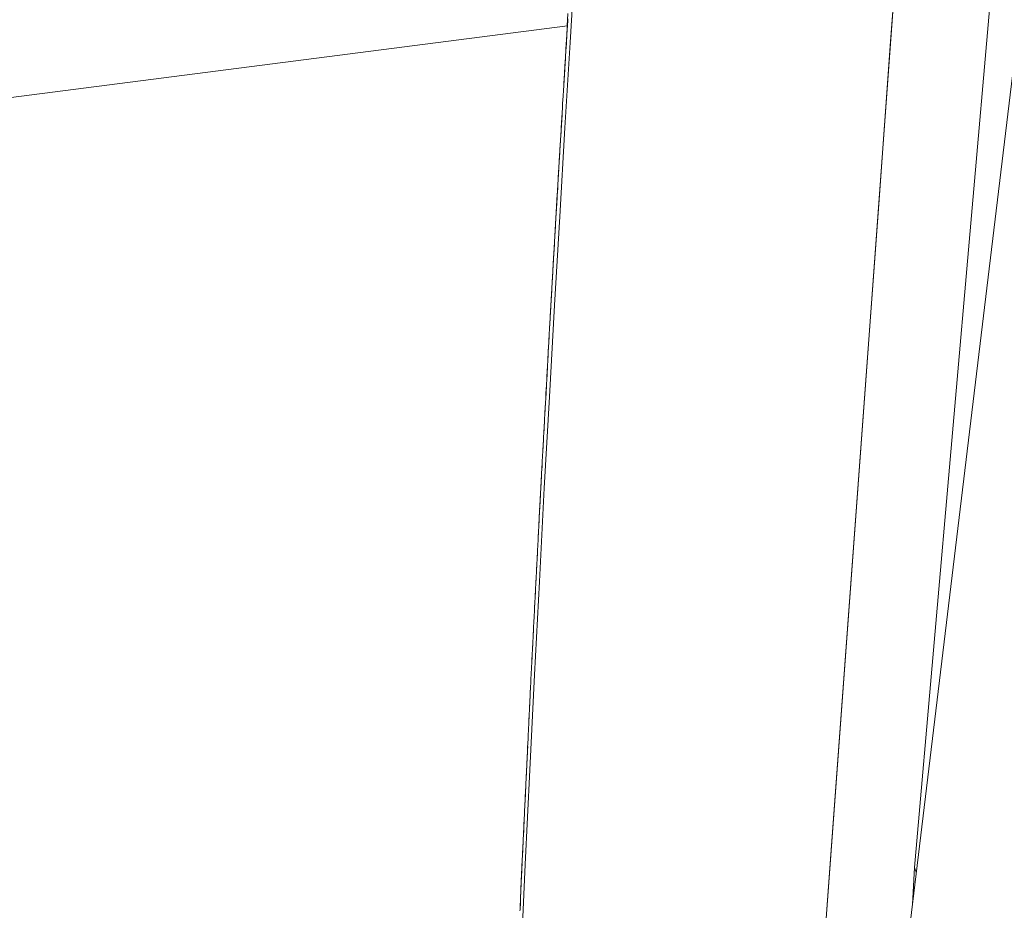
# Model space of a CAD drawing. Units: inches. Extents: x 5 to 1692, y -652 to 511.
# Drawn here: x 1169 to 1175, y 39 to 45 of the extents above; entities that cross this region are included whole.
import ezdxf

# ---------------------------------------------------------------- set-up
doc = ezdxf.new("R2010")
doc.units = ezdxf.units.IN
doc.header["$MEASUREMENT"] = 0

# ---------------------------------------------------------------- blocks, each defined once
blk = doc.blocks.new('A$C6DC655D8')
at = {"color": 0, "linetype": 'Continuous', "lineweight": 0, "extrusion": (0, 1, 2.22045e-16)}
for p, q in [((-98.8922, 105.6931), (-99.4331, 98.3247)), ((-97.9305, 105.5783), (-101.7838, 73.6751)), ((-99.1619, 95.4895), (-98.6125, 101.7856)), ((-99.2979, 100.1685), (-99.2303, 101.0897)), ((-101.0847, 100.6467), (-101.1129, 100.1627)), ((-101.1292, 100.2564), (-101.1251, 100.3266)), ((-101.1283, 100.2565), (-109.8059, 99.1387)), ((-101.1363, 100.1241), (-101.1264, 100.288)), ((-101.1289, 100.2461), (-101.1281, 100.26)), ((-101.1272, 100.274), (-101.1281, 100.26)), ((-101.1272, 100.274), (-101.1264, 100.288)), ((-101.1259, 100.2965), (-101.1264, 100.288)), ((-101.1361, 100.1267), (-101.1289, 100.2461)), ((-101.1323, 100.1902), (-101.1315, 100.2042)), ((-101.1306, 100.2181), (-101.1315, 100.2042)), ((-101.1306, 100.2181), (-101.1298, 100.2321)), ((-101.1289, 100.2461), (-101.1298, 100.2321)), ((-101.1129, 100.1627), (-101.1434, 99.6792)), ((-101.1357, 100.1343), (-101.1348, 100.1482)), ((-101.134, 100.1622), (-101.1348, 100.1482)), ((-101.134, 100.1622), (-101.1331, 100.1762)), ((-101.1323, 100.1902), (-101.1331, 100.1762)), ((-101.1129, 100.1634), (-101.113, 100.1621)), ((-99.2979, 100.1685), (-99.3655, 99.2473)), ((-101.1391, 100.0784), (-101.1382, 100.0924)), ((-101.1374, 100.1063), (-101.1382, 100.0924)), ((-101.1374, 100.1063), (-101.1365, 100.1203)), ((-101.1357, 100.1343), (-101.1365, 100.1203)), ((-101.1455, 99.9724), (-101.14, 100.0636)), ((-101.1424, 100.0225), (-101.1416, 100.0365)), ((-101.1408, 100.0504), (-101.1416, 100.0365)), ((-101.1408, 100.0504), (-101.1399, 100.0644)), ((-101.1391, 100.0784), (-101.1399, 100.0644)), ((-101.1505, 99.8896), (-101.145, 99.9806)), ((-101.1458, 99.9666), (-101.145, 99.9806)), ((-101.1441, 99.9945), (-101.145, 99.9806)), ((-101.1424, 100.0225), (-101.1441, 99.9945)), ((-101.1492, 99.9107), (-101.1484, 99.9247)), ((-101.1475, 99.9387), (-101.1484, 99.9247)), ((-101.1475, 99.9387), (-101.1467, 99.9526)), ((-101.1458, 99.9666), (-101.1467, 99.9526)), ((-101.1526, 99.8548), (-101.1517, 99.8688)), ((-101.1509, 99.8827), (-101.1517, 99.8688)), ((-101.1509, 99.8827), (-101.1501, 99.8967)), ((-101.1509, 99.8827), (-101.1501, 99.8967)), ((-101.1492, 99.9107), (-101.1501, 99.8967)), ((-101.156, 99.7989), (-101.1551, 99.8129)), ((-101.1551, 99.8129), (-101.1534, 99.8408)), ((-101.1526, 99.8548), (-101.1534, 99.8408)), ((-101.1593, 99.743), (-101.1585, 99.757)), ((-101.1577, 99.771), (-101.1585, 99.757)), ((-101.1577, 99.771), (-101.1568, 99.7849)), ((-101.156, 99.7989), (-101.1568, 99.7849)), ((-101.1746, 99.4915), (-101.1588, 99.7521)), ((-101.1638, 99.6691), (-101.1619, 99.7011)), ((-101.1627, 99.6871), (-101.1619, 99.7011)), ((-101.161, 99.7151), (-101.1619, 99.7011)), ((-101.161, 99.7151), (-101.1602, 99.729)), ((-101.1593, 99.743), (-101.1602, 99.729)), ((-101.1434, 99.6792), (-101.1716, 99.1763)), ((-101.1661, 99.6312), (-101.1644, 99.6592)), ((-101.1644, 99.6592), (-101.1636, 99.6731)), ((-101.1627, 99.6871), (-101.1636, 99.6731)), ((-101.1695, 99.5753), (-101.1686, 99.5893)), ((-101.1678, 99.6033), (-101.1686, 99.5893)), ((-101.1678, 99.6033), (-101.167, 99.6172)), ((-101.1661, 99.6312), (-101.167, 99.6172)), ((-101.1729, 99.5194), (-101.172, 99.5334)), ((-101.1712, 99.5474), (-101.172, 99.5334)), ((-101.1712, 99.5474), (-101.1703, 99.5613)), ((-101.1695, 99.5753), (-101.1703, 99.5613)), ((-101.1762, 99.4635), (-101.1754, 99.4775)), ((-101.1762, 99.4635), (-101.1754, 99.4775)), ((-101.1746, 99.4915), (-101.1754, 99.4775)), ((-101.1746, 99.4915), (-101.1737, 99.5055)), ((-101.1729, 99.5194), (-101.1737, 99.5055)), ((-101.1796, 99.4054), (-101.1788, 99.4199)), ((-101.1779, 99.4345), (-101.1788, 99.4199)), ((-101.1784, 99.4257), (-101.1776, 99.4399)), ((-101.1779, 99.4345), (-101.1771, 99.449)), ((-101.1762, 99.4635), (-101.1771, 99.449)), ((-101.1829, 99.3478), (-101.1816, 99.3705)), ((-101.1813, 99.3763), (-101.1819, 99.3655)), ((-101.1813, 99.3763), (-101.1804, 99.3909)), ((-101.1807, 99.3856), (-101.179, 99.4166)), ((-101.1796, 99.4054), (-101.1804, 99.3909)), ((-101.1846, 99.3182), (-101.1855, 99.3036)), ((-101.1852, 99.3077), (-101.183, 99.3469)), ((-101.1846, 99.3182), (-101.1838, 99.3327)), ((-101.183, 99.3473), (-101.1838, 99.3327)), ((-101.183, 99.3473), (-101.1824, 99.3568)), ((-101.1822, 99.361), (-101.1821, 99.3618)), ((-101.1821, 99.3624), (-101.1821, 99.3618)), ((-101.2031, 98.9984), (-101.1876, 99.2674)), ((-101.188, 99.26), (-101.1888, 99.2455)), ((-101.188, 99.26), (-101.1871, 99.2746)), ((-101.1874, 99.2699), (-101.1856, 99.3011)), ((-101.1866, 99.2843), (-101.1871, 99.2746)), ((-101.1861, 99.2926), (-101.1855, 99.3036)), ((-101.1913, 99.2019), (-101.1922, 99.1874)), ((-101.1913, 99.2019), (-101.1908, 99.2119)), ((-101.1905, 99.2164), (-101.1893, 99.237)), ((-101.1897, 99.231), (-101.1905, 99.2164)), ((-101.1897, 99.231), (-101.1888, 99.2455)), ((-99.4331, 98.3261), (-99.3655, 99.2473)), ((-101.1716, 99.1763), (-101.2018, 98.6737)), ((-101.1947, 99.1437), (-101.1955, 99.1292)), ((-101.1947, 99.1437), (-101.1939, 99.1583)), ((-101.193, 99.1728), (-101.1939, 99.1583)), ((-101.193, 99.1728), (-101.1922, 99.1874)), ((-101.198, 99.0856), (-101.1989, 99.0711)), ((-101.198, 99.0856), (-101.1972, 99.1001)), ((-101.1964, 99.1147), (-101.1972, 99.1001)), ((-101.1964, 99.1147), (-101.1951, 99.1371)), ((-101.1964, 99.1147), (-101.1955, 99.1292)), ((-101.2022, 99.0129), (-101.2009, 99.0359)), ((-101.2014, 99.0275), (-101.2006, 99.042)), ((-101.1997, 99.0565), (-101.2006, 99.042)), ((-101.1997, 99.0565), (-101.1989, 99.0711)), ((-101.2257, 98.6059), (-101.2031, 98.9984)), ((-101.2048, 98.9693), (-101.2039, 98.9839)), ((-101.2031, 98.9984), (-101.2039, 98.9839)), ((-101.2031, 98.9984), (-101.2022, 99.0129)), ((-101.2014, 99.0275), (-101.2022, 99.0129)), ((-101.2081, 98.9112), (-101.2064, 98.9403)), ((-101.2081, 98.9112), (-101.2069, 98.9318)), ((-101.2081, 98.9112), (-101.2073, 98.9257)), ((-101.2064, 98.9403), (-101.2073, 98.9257)), ((-101.2064, 98.9403), (-101.2048, 98.9693)), ((-101.2115, 98.853), (-101.2106, 98.8676)), ((-101.2098, 98.8821), (-101.2106, 98.8676)), ((-101.2098, 98.8821), (-101.2089, 98.8966)), ((-101.2081, 98.9112), (-101.2089, 98.8966)), ((-101.2148, 98.7949), (-101.214, 98.8094)), ((-101.214, 98.8094), (-101.2111, 98.8597)), ((-101.214, 98.8094), (-101.2126, 98.8326)), ((-101.2131, 98.824), (-101.214, 98.8094)), ((-101.2131, 98.824), (-101.2123, 98.8385)), ((-101.2115, 98.853), (-101.2123, 98.8385)), ((-101.2198, 98.7077), (-101.2169, 98.7586)), ((-101.2182, 98.7368), (-101.2173, 98.7513)), ((-101.2165, 98.7658), (-101.2173, 98.7513)), ((-101.2165, 98.7658), (-101.2156, 98.7804)), ((-101.2148, 98.7949), (-101.2156, 98.7804)), ((-101.2198, 98.7077), (-101.2207, 98.6932)), ((-101.2198, 98.7077), (-101.2182, 98.7368)), ((-101.2198, 98.7077), (-101.219, 98.7222)), ((-101.2182, 98.7368), (-101.219, 98.7222)), ((-101.2018, 98.6737), (-101.2296, 98.1556)), ((-101.2257, 98.6059), (-101.2224, 98.6641)), ((-101.2257, 98.6059), (-101.2224, 98.6641)), ((-101.2232, 98.6495), (-101.224, 98.635)), ((-101.2232, 98.6495), (-101.2224, 98.6641)), ((-101.2215, 98.6786), (-101.2224, 98.6641)), ((-101.2215, 98.6786), (-101.2207, 98.6932)), ((-101.2299, 98.5333), (-101.2269, 98.5852)), ((-101.2299, 98.5333), (-101.227, 98.5839)), ((-101.2299, 98.5333), (-101.227, 98.5836)), ((-101.2265, 98.5914), (-101.2274, 98.5769)), ((-101.2267, 98.5881), (-101.2263, 98.5949)), ((-101.2265, 98.5914), (-101.2257, 98.6059)), ((-101.2249, 98.6205), (-101.2257, 98.6059)), ((-101.2249, 98.6205), (-101.224, 98.635)), ((-101.2299, 98.5333), (-101.2307, 98.5182)), ((-101.2299, 98.5333), (-101.2291, 98.5478)), ((-101.2282, 98.5623), (-101.2291, 98.5478)), ((-101.2282, 98.5623), (-101.2274, 98.5769)), ((-101.234, 98.458), (-101.2307, 98.5182)), ((-101.2332, 98.4731), (-101.234, 98.458)), ((-101.2338, 98.4625), (-101.2307, 98.5182)), ((-101.2332, 98.4731), (-101.2324, 98.4881)), ((-101.2315, 98.5032), (-101.2324, 98.4881)), ((-101.2315, 98.5032), (-101.2307, 98.5182)), ((-101.2398, 98.3528), (-101.2345, 98.4499)), ((-101.2365, 98.4129), (-101.2357, 98.428)), ((-101.2348, 98.443), (-101.2357, 98.428)), ((-101.2348, 98.443), (-101.234, 98.458)), ((-101.2398, 98.3528), (-101.2389, 98.3678)), ((-101.2395, 98.3584), (-101.2365, 98.4129)), ((-101.2381, 98.3828), (-101.2389, 98.3678)), ((-101.2381, 98.3828), (-101.2373, 98.3979)), ((-101.2365, 98.4129), (-101.2373, 98.3979)), ((-101.2455, 98.2475), (-101.2414, 98.3227)), ((-101.2453, 98.2523), (-101.2422, 98.3076)), ((-101.2431, 98.2926), (-101.2422, 98.3076)), ((-101.2414, 98.3227), (-101.2422, 98.3076)), ((-101.2414, 98.3227), (-101.2406, 98.3377)), ((-101.2398, 98.3528), (-101.2406, 98.3377)), ((-99.974, 90.9564), (-99.4331, 98.3247)), ((-99.4331, 98.3261), (-99.5007, 97.4049)), ((-101.2447, 98.2625), (-101.2455, 98.2475)), ((-101.2447, 98.2625), (-101.2439, 98.2775)), ((-101.2431, 98.2926), (-101.2439, 98.2775)), ((-101.2513, 98.1422), (-101.2472, 98.2174)), ((-101.251, 98.1482), (-101.248, 98.2023)), ((-101.2496, 98.1723), (-101.248, 98.2023)), ((-101.248, 98.2023), (-101.2472, 98.2174)), ((-101.2464, 98.2324), (-101.2472, 98.2174)), ((-101.2464, 98.2324), (-101.2455, 98.2475)), ((-101.2296, 98.1556), (-101.2592, 97.6378)), ((-101.2513, 98.1422), (-101.2521, 98.1271)), ((-101.2513, 98.1422), (-101.2505, 98.1572)), ((-101.2496, 98.1723), (-101.2505, 98.1572)), ((-101.2562, 98.0519), (-101.2521, 98.1271)), ((-101.2558, 98.0598), (-101.2538, 98.097)), ((-101.2546, 98.082), (-101.2554, 98.067)), ((-101.2546, 98.082), (-101.2538, 98.097)), ((-101.2529, 98.1121), (-101.2538, 98.097)), ((-101.2529, 98.1121), (-101.2521, 98.1271)), ((-101.2579, 98.0218), (-101.2571, 98.0369)), ((-101.2562, 98.0519), (-101.2571, 98.0369)), ((-101.2562, 98.0519), (-101.2554, 98.067)), ((-101.2623, 97.9415), (-101.2579, 98.0218)), ((-101.2615, 97.9556), (-101.2603, 97.9767)), ((-101.2612, 97.9617), (-101.2603, 97.9767)), ((-101.2595, 97.9917), (-101.2603, 97.9767)), ((-101.2595, 97.9917), (-101.2587, 98.0068)), ((-101.2579, 98.0218), (-101.2587, 98.0068)), ((-101.2677, 97.8413), (-101.2636, 97.9165)), ((-101.2645, 97.9015), (-101.2636, 97.9165)), ((-101.2628, 97.9316), (-101.2636, 97.9165)), ((-101.2628, 97.9316), (-101.262, 97.9466)), ((-101.2612, 97.9617), (-101.262, 97.9466)), ((-101.2673, 97.8496), (-101.2653, 97.8865)), ((-101.2661, 97.8714), (-101.2669, 97.8564)), ((-101.2661, 97.8714), (-101.2653, 97.8865)), ((-101.2645, 97.9015), (-101.2653, 97.8865)), ((-101.2694, 97.8112), (-101.2702, 97.7962)), ((-101.2694, 97.8112), (-101.2686, 97.8263)), ((-101.2677, 97.8413), (-101.2686, 97.8263)), ((-101.2677, 97.8413), (-101.2669, 97.8564)), ((-101.2745, 97.7185), (-101.271, 97.7812)), ((-101.2727, 97.7511), (-101.2743, 97.721)), ((-101.2734, 97.7374), (-101.2719, 97.7661)), ((-101.2727, 97.7511), (-101.2719, 97.7661)), ((-101.271, 97.7812), (-101.2719, 97.7661)), ((-101.271, 97.7812), (-101.2702, 97.7962)), ((-101.2703, 97.7939), (-101.2702, 97.7962)), ((-101.2765, 97.6813), (-101.2756, 97.6975)), ((-101.276, 97.6909), (-101.2752, 97.7059)), ((-101.2743, 97.721), (-101.2752, 97.7059)), ((-101.2592, 97.6378), (-101.2862, 97.1084)), ((-101.2793, 97.6307), (-101.2784, 97.6458)), ((-101.2786, 97.6434), (-101.2768, 97.6759)), ((-101.2776, 97.6608), (-101.2784, 97.6458)), ((-101.2776, 97.6608), (-101.2768, 97.6759)), ((-101.276, 97.6909), (-101.2768, 97.6759)), ((-101.2826, 97.5706), (-101.2811, 97.5967)), ((-101.2826, 97.5706), (-101.2817, 97.5856)), ((-101.2809, 97.6006), (-101.2817, 97.5856)), ((-101.2809, 97.6006), (-101.2801, 97.6157)), ((-101.2806, 97.6058), (-101.2797, 97.6223)), ((-101.2793, 97.6307), (-101.2801, 97.6157)), ((-101.2793, 97.6307), (-101.2793, 97.6307)), ((-101.2857, 97.5086), (-101.285, 97.5241)), ((-101.2853, 97.5178), (-101.2845, 97.5338)), ((-101.2842, 97.5396), (-101.285, 97.5241)), ((-101.2842, 97.5396), (-101.2834, 97.5551)), ((-101.284, 97.5433), (-101.2826, 97.5706)), ((-101.2826, 97.5706), (-101.2834, 97.5551)), ((-101.2873, 97.4776), (-101.2881, 97.4621)), ((-101.2879, 97.4662), (-101.2855, 97.5143)), ((-101.2873, 97.4776), (-101.2865, 97.4931)), ((-101.2865, 97.4931), (-101.2855, 97.5134)), ((-101.2857, 97.5086), (-101.2865, 97.4931)), ((-101.2905, 97.4156), (-101.2913, 97.4001)), ((-101.2906, 97.4138), (-101.2894, 97.438)), ((-101.2905, 97.4156), (-101.2895, 97.4358)), ((-101.2905, 97.4156), (-101.2897, 97.4311)), ((-101.2889, 97.4466), (-101.2897, 97.4311)), ((-101.2893, 97.4394), (-101.2885, 97.4562)), ((-101.2889, 97.4466), (-101.2881, 97.4621)), ((-101.2947, 97.3357), (-101.2934, 97.3607)), ((-101.2937, 97.3537), (-101.2929, 97.3692)), ((-101.2933, 97.3618), (-101.2924, 97.3799)), ((-101.2921, 97.3847), (-101.2929, 97.3692)), ((-101.2921, 97.3847), (-101.2913, 97.4001)), ((-99.5683, 96.4837), (-99.5007, 97.4049)), ((-101.2969, 97.2917), (-101.2961, 97.3072)), ((-101.2953, 97.3227), (-101.2961, 97.3072)), ((-101.2953, 97.3227), (-101.2945, 97.3382)), ((-101.2937, 97.3537), (-101.2945, 97.3382)), ((-101.3001, 97.2297), (-101.2993, 97.2452)), ((-101.2993, 97.2452), (-101.2978, 97.2742)), ((-101.2985, 97.2607), (-101.2993, 97.2452)), ((-101.2985, 97.2607), (-101.2969, 97.2917)), ((-101.3033, 97.1678), (-101.3013, 97.2073)), ((-101.3017, 97.1987), (-101.3025, 97.1832)), ((-101.3017, 97.1987), (-101.3009, 97.2142)), ((-101.3001, 97.2297), (-101.3009, 97.2142)), ((-101.3073, 97.0903), (-101.3045, 97.1445)), ((-101.3057, 97.1213), (-101.3048, 97.1395)), ((-101.3049, 97.1368), (-101.3057, 97.1213)), ((-101.3049, 97.1368), (-101.3045, 97.1445)), ((-101.3041, 97.1523), (-101.3045, 97.1445)), ((-101.3041, 97.1523), (-101.3037, 97.16)), ((-101.3033, 97.1678), (-101.3037, 97.16)), ((-101.3033, 97.1678), (-101.3025, 97.1832)), ((-101.2862, 97.1084), (-101.3147, 96.5793)), ((-101.3081, 97.0748), (-101.3073, 97.0903)), ((-101.3065, 97.1058), (-101.3073, 97.0903)), ((-101.3065, 97.1058), (-101.3057, 97.1213)), ((-101.2862, 97.1094), (-101.2863, 97.1069)), ((-101.3113, 97.0128), (-101.3081, 97.0748)), ((-101.3113, 97.0128), (-101.3105, 97.0283)), ((-101.3097, 97.0438), (-101.3105, 97.0283)), ((-101.3097, 97.0438), (-101.3086, 97.0654)), ((-101.3097, 97.0438), (-101.3089, 97.0593)), ((-101.3081, 97.0748), (-101.3089, 97.0593)), ((-101.3145, 96.9509), (-101.3121, 96.9973)), ((-101.3145, 96.9509), (-101.3137, 96.9663)), ((-101.3137, 96.9663), (-101.3126, 96.9871)), ((-101.3129, 96.9818), (-101.3137, 96.9663)), ((-101.3129, 96.9818), (-101.3121, 96.9973)), ((-101.3113, 97.0128), (-101.3121, 96.9973)), ((-101.3169, 96.9044), (-101.3165, 96.9121)), ((-101.3161, 96.9199), (-101.3165, 96.9121)), ((-101.3161, 96.9199), (-101.3153, 96.9354)), ((-101.3145, 96.9509), (-101.3153, 96.9354)), ((-101.3193, 96.8579), (-101.3201, 96.8424)), ((-101.3193, 96.8579), (-101.3185, 96.8734)), ((-101.3185, 96.8734), (-101.3181, 96.8811)), ((-101.3181, 96.8811), (-101.3166, 96.9092)), ((-101.3177, 96.8889), (-101.3181, 96.8811)), ((-101.3177, 96.8889), (-101.3173, 96.8966)), ((-101.3173, 96.8966), (-101.3168, 96.9067)), ((-101.3169, 96.9044), (-101.3173, 96.8966)), ((-101.3225, 96.7959), (-101.3204, 96.8363)), ((-101.3225, 96.7959), (-101.3217, 96.8114)), ((-101.3217, 96.8114), (-101.3206, 96.832)), ((-101.3209, 96.8269), (-101.3217, 96.8114)), ((-101.3209, 96.8269), (-101.3201, 96.8424)), ((-101.3257, 96.7339), (-101.3245, 96.7574)), ((-101.3257, 96.7339), (-101.3246, 96.7544)), ((-101.3257, 96.7339), (-101.3249, 96.7494)), ((-101.3241, 96.7649), (-101.3249, 96.7494)), ((-101.3241, 96.7649), (-101.3225, 96.7959)), ((-101.3289, 96.672), (-101.3281, 96.6875)), ((-101.3273, 96.703), (-101.3281, 96.6875)), ((-101.3281, 96.6875), (-101.3281, 96.6875)), ((-101.3273, 96.703), (-101.3265, 96.7185)), ((-101.3273, 96.7024), (-101.3273, 96.703)), ((-101.3257, 96.7339), (-101.3265, 96.7185)), ((-101.3313, 96.6255), (-101.3309, 96.6332)), ((-101.3305, 96.641), (-101.3309, 96.6332)), ((-101.3305, 96.641), (-101.3301, 96.6487)), ((-101.3305, 96.6408), (-101.3305, 96.641)), ((-101.3297, 96.6565), (-101.3301, 96.6487)), ((-101.3297, 96.6565), (-101.3285, 96.6786)), ((-101.3297, 96.6565), (-101.3293, 96.6642)), ((-101.3293, 96.6642), (-101.3286, 96.6769)), ((-101.3289, 96.672), (-101.3293, 96.6642)), ((-101.3147, 96.5793), (-101.3407, 96.0424)), ((-101.3337, 96.579), (-101.3344, 96.5631)), ((-101.3337, 96.579), (-101.3326, 96.5997)), ((-101.3337, 96.579), (-101.3326, 96.5993)), ((-101.3337, 96.579), (-101.3326, 96.5991)), ((-101.3337, 96.579), (-101.3329, 96.5945)), ((-101.3321, 96.61), (-101.3329, 96.5945)), ((-101.3321, 96.61), (-101.3317, 96.6178)), ((-101.3313, 96.6255), (-101.3317, 96.6178)), ((-101.3367, 96.5154), (-101.336, 96.5313)), ((-101.336, 96.5313), (-101.3348, 96.5557)), ((-101.3348, 96.5554), (-101.336, 96.5313)), ((-101.3352, 96.5472), (-101.336, 96.5313)), ((-101.3352, 96.5472), (-101.3344, 96.5631)), ((-101.3398, 96.4518), (-101.339, 96.4677)), ((-101.3383, 96.4836), (-101.339, 96.4677)), ((-101.3383, 96.4836), (-101.3371, 96.507)), ((-101.3372, 96.5059), (-101.3383, 96.4836)), ((-101.3383, 96.4836), (-101.3375, 96.4995)), ((-101.3367, 96.5154), (-101.3375, 96.4995)), ((-99.5683, 96.4837), (-99.6359, 95.5625)), ((-101.3428, 96.3882), (-101.3412, 96.4223)), ((-101.3413, 96.42), (-101.3421, 96.4041)), ((-101.3413, 96.42), (-101.3406, 96.4359)), ((-101.3398, 96.4518), (-101.3406, 96.4359)), ((-101.3406, 96.4359), (-101.3395, 96.4582)), ((-101.3444, 96.3564), (-101.3448, 96.3484)), ((-101.3444, 96.3564), (-101.344, 96.3643)), ((-101.3436, 96.3723), (-101.344, 96.3643)), ((-101.3436, 96.3723), (-101.3432, 96.3802)), ((-101.3428, 96.3882), (-101.3432, 96.3802)), ((-101.3428, 96.3882), (-101.3421, 96.4041)), ((-101.3474, 96.2928), (-101.3471, 96.3007)), ((-101.3467, 96.3087), (-101.3471, 96.3007)), ((-101.3468, 96.3061), (-101.3463, 96.3166)), ((-101.3467, 96.3087), (-101.3463, 96.3166)), ((-101.3459, 96.3246), (-101.3463, 96.3166)), ((-101.346, 96.3225), (-101.3446, 96.3511)), ((-101.3459, 96.3246), (-101.3455, 96.3325)), ((-101.3455, 96.3325), (-101.3448, 96.3484)), ((-101.3505, 96.2291), (-101.3497, 96.2451)), ((-101.35, 96.2397), (-101.3487, 96.2665)), ((-101.349, 96.2609), (-101.3497, 96.2451)), ((-101.349, 96.2609), (-101.3482, 96.2769)), ((-101.3482, 96.2769), (-101.3478, 96.2848)), ((-101.3482, 96.2769), (-101.3482, 96.2769)), ((-101.3474, 96.2928), (-101.3478, 96.2848)), ((-101.352, 96.1973), (-101.3536, 96.1655)), ((-101.352, 96.1973), (-101.3513, 96.2132)), ((-101.3505, 96.2291), (-101.3513, 96.2132)), ((-101.3559, 96.1178), (-101.3546, 96.1444)), ((-101.3551, 96.1337), (-101.3559, 96.1178)), ((-101.3551, 96.1337), (-101.3543, 96.1496)), ((-101.3536, 96.1655), (-101.3543, 96.1496)), ((-101.3542, 96.1521), (-101.3532, 96.1732)), ((-101.3582, 96.0701), (-101.3563, 96.1096)), ((-101.3582, 96.0701), (-101.3578, 96.0781)), ((-101.3574, 96.086), (-101.3578, 96.0781)), ((-101.3566, 96.1019), (-101.3574, 96.086)), ((-101.3566, 96.1019), (-101.3559, 96.1178)), ((-101.3407, 96.0424), (-101.3678, 95.5057)), ((-101.361, 96.0107), (-101.3605, 96.0224)), ((-101.3605, 96.0224), (-101.3608, 96.0145)), ((-101.3605, 96.0224), (-101.3601, 96.0304)), ((-101.3601, 96.0306), (-101.3591, 96.0505)), ((-101.3597, 96.0383), (-101.3601, 96.0304)), ((-101.3597, 96.0383), (-101.3593, 96.0463)), ((-101.3589, 96.0542), (-101.3593, 96.0463)), ((-101.3589, 96.0542), (-101.3585, 96.0622)), ((-101.3588, 96.0578), (-101.3582, 96.0701)), ((-101.3582, 96.0701), (-101.3585, 96.0622)), ((-101.3639, 95.9517), (-101.3628, 95.9747)), ((-101.3635, 95.9588), (-101.3631, 95.9667)), ((-101.3628, 95.9747), (-101.3631, 95.9667)), ((-101.3628, 95.9747), (-101.3624, 95.9826)), ((-101.362, 95.9906), (-101.3624, 95.9826)), ((-101.3622, 95.9866), (-101.361, 96.0104)), ((-101.362, 95.9906), (-101.3616, 95.9985)), ((-101.3612, 96.0065), (-101.3616, 95.9985)), ((-101.3612, 96.0065), (-101.3608, 96.0145)), ((-101.3658, 95.9111), (-101.3666, 95.8952)), ((-101.3658, 95.9124), (-101.364, 95.9497)), ((-101.3658, 95.9111), (-101.3651, 95.927)), ((-101.3643, 95.9429), (-101.3651, 95.927)), ((-101.3643, 95.9429), (-101.3635, 95.9588)), ((-101.3697, 95.8316), (-101.3685, 95.8564)), ((-101.3689, 95.8475), (-101.3681, 95.8634)), ((-101.3674, 95.8793), (-101.3681, 95.8634)), ((-101.3676, 95.8742), (-101.3663, 95.902)), ((-101.3674, 95.8793), (-101.3666, 95.8952)), ((-101.372, 95.7839), (-101.3712, 95.7998)), ((-101.3714, 95.7953), (-101.3711, 95.8026)), ((-101.3704, 95.8157), (-101.3712, 95.7998)), ((-101.3704, 95.8157), (-101.3697, 95.8316)), ((-101.3689, 95.8475), (-101.3697, 95.8316)), ((-101.3753, 95.7148), (-101.3735, 95.7521)), ((-101.3743, 95.7361), (-101.3739, 95.7441)), ((-101.3741, 95.7396), (-101.3735, 95.7521)), ((-101.3735, 95.7521), (-101.3739, 95.7441)), ((-101.3735, 95.7521), (-101.3731, 95.76)), ((-101.3733, 95.7565), (-101.3723, 95.7765)), ((-101.3727, 95.7679), (-101.3731, 95.76)), ((-101.372, 95.7839), (-101.3727, 95.7679)), ((-101.3776, 95.6677), (-101.3758, 95.7043)), ((-101.3766, 95.6884), (-101.3769, 95.6805)), ((-101.3766, 95.6884), (-101.3762, 95.6964)), ((-101.3764, 95.6922), (-101.3758, 95.7043)), ((-101.3758, 95.7043), (-101.3762, 95.6964)), ((-101.3758, 95.7043), (-101.3754, 95.7123)), ((-101.375, 95.7202), (-101.3754, 95.7123)), ((-101.3752, 95.7159), (-101.3746, 95.7282)), ((-101.375, 95.7202), (-101.3746, 95.7282)), ((-101.3743, 95.7361), (-101.3746, 95.7282)), ((-101.3808, 95.5994), (-101.3792, 95.6328)), ((-101.3804, 95.6089), (-101.3792, 95.6328)), ((-101.3796, 95.6248), (-101.3792, 95.6328)), ((-101.3789, 95.6407), (-101.3792, 95.6328)), ((-101.3789, 95.64), (-101.3779, 95.6611)), ((-101.3789, 95.6407), (-101.3785, 95.6487)), ((-101.3787, 95.6448), (-101.3781, 95.6566)), ((-101.3781, 95.6566), (-101.3785, 95.6487)), ((-101.3781, 95.6566), (-101.3777, 95.6646)), ((-101.3773, 95.6725), (-101.3777, 95.6646)), ((-101.3775, 95.6685), (-101.3769, 95.6805)), ((-101.3773, 95.6725), (-101.3769, 95.6805)), ((-101.3827, 95.5612), (-101.3814, 95.5885)), ((-101.3827, 95.5612), (-101.3815, 95.5854)), ((-101.3827, 95.5612), (-101.3819, 95.5771)), ((-101.3811, 95.593), (-101.3819, 95.5771)), ((-101.3811, 95.593), (-101.3804, 95.6089)), ((-101.3796, 95.6248), (-101.3804, 95.6089)), ((-101.3856, 95.4959), (-101.3841, 95.5285)), ((-101.3827, 95.5612), (-101.3841, 95.5285)), ((-99.7036, 94.6413), (-99.6359, 95.5625)), ((-101.3678, 95.5057), (-101.3923, 94.9652)), ((-101.387, 95.4632), (-101.3878, 95.4469)), ((-101.3873, 95.4565), (-101.385, 95.509)), ((-101.3856, 95.4959), (-101.387, 95.4632)), ((-99.1745, 95.2789), (-99.1619, 95.4895)), ((-99.1524, 95.4622), (-99.1619, 95.4895)), ((-101.3913, 95.3675), (-101.3895, 95.4083)), ((-101.39, 95.3979), (-101.3892, 95.4142)), ((-101.3892, 95.4142), (-101.3878, 95.4469)), ((-101.3885, 95.4306), (-101.3892, 95.4142)), ((-101.3889, 95.422), (-101.3878, 95.4469)), ((-101.3885, 95.4306), (-101.3878, 95.4469)), ((-101.3921, 95.3489), (-101.3918, 95.3571)), ((-101.3914, 95.3652), (-101.3918, 95.3571)), ((-101.3914, 95.3652), (-101.3911, 95.3734)), ((-101.3912, 95.3694), (-101.3903, 95.3897)), ((-101.3907, 95.3816), (-101.3911, 95.3734)), ((-101.3907, 95.3816), (-101.3903, 95.3897)), ((-101.39, 95.3979), (-101.3903, 95.3897)), ((-101.3943, 95.2999), (-101.3947, 95.2918)), ((-101.3943, 95.2999), (-101.394, 95.3081)), ((-101.3936, 95.3162), (-101.394, 95.3081)), ((-101.3936, 95.3162), (-101.3932, 95.3244)), ((-101.3935, 95.3195), (-101.3921, 95.3489)), ((-101.3933, 95.3219), (-101.3929, 95.3326)), ((-101.3929, 95.3326), (-101.3932, 95.3244)), ((-101.3929, 95.3326), (-101.3925, 95.3407)), ((-101.3921, 95.3489), (-101.3925, 95.3407)), ((-101.3965, 95.2509), (-101.3969, 95.2428)), ((-101.3966, 95.2493), (-101.3947, 95.2918)), ((-101.3965, 95.2509), (-101.3962, 95.2591)), ((-101.3958, 95.2673), (-101.3962, 95.2591)), ((-101.3959, 95.2638), (-101.3954, 95.2754)), ((-101.3958, 95.2673), (-101.3954, 95.2754)), ((-101.3951, 95.2836), (-101.3954, 95.2754)), ((-101.3951, 95.2836), (-101.3947, 95.2918))]:
    blk.add_line(p, q, dxfattribs=at)

msp = doc.modelspace()

# ---------------------------------------------------------------- block references
msp.add_blockref('A$C6DC655D8', (1273.6011, -55.7606, 6.1986))

doc.saveas('drawing.dxf')
